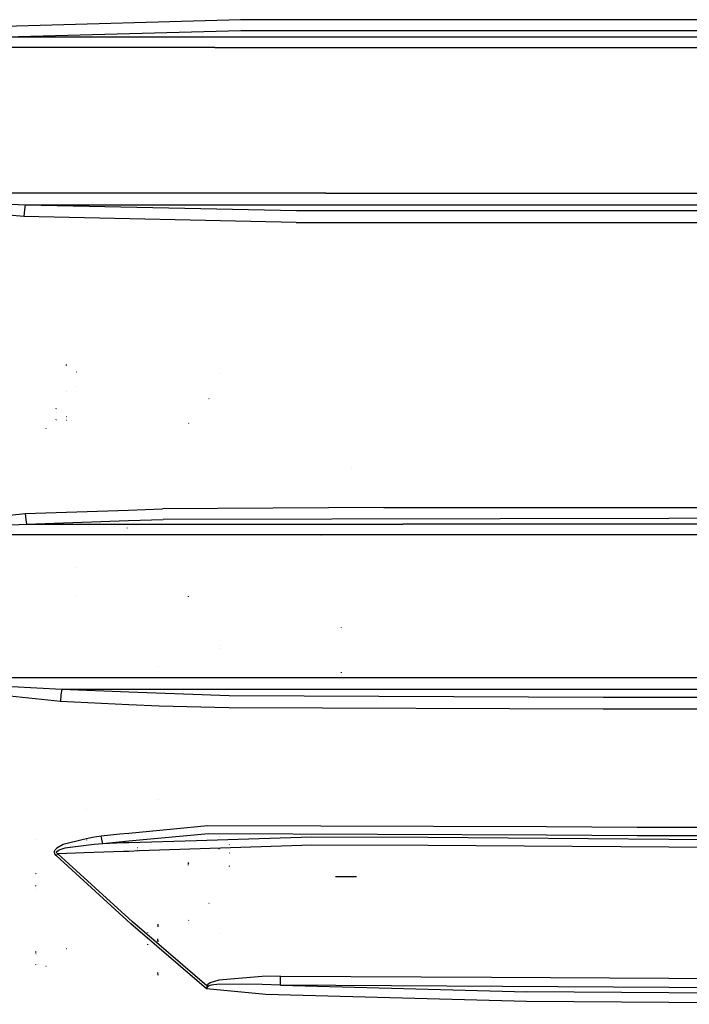
# Model space of a CAD drawing. Units: millimetres. Extents: x 984 to 8700, y -1627 to 1733.
# Drawn here: x 2760 to 3070, y -859 to -403 of the extents above; entities that cross this region are included whole.
import ezdxf

# ---------------------------------------------------------------- set-up
doc = ezdxf.new("R2010")
doc.units = ezdxf.units.MM
doc.layers.add('TFR-TRI', color=7, linetype='CONTINUOUS', true_color=0xffffff)

msp = doc.modelspace()

# ---------------------------------------------------------------- linework, layer by layer
at = {"layer": 'TFR-TRI', "color": 18, "linetype": 'CONTINUOUS'}
for p, q in [((2862.175537, -403.34082), (2753.014648, -406.311035)), ((2862.175537, -403.34082), (2753.014648, -406.311035)), ((2928.689209, -403.256348), (2862.175537, -403.34082)), ((2928.689209, -403.256348), (2862.175537, -403.34082)), ((3298.32373, -403.199707), (2928.689209, -403.256348)), ((3298.32373, -403.199707), (2928.689209, -403.256348)), ((2753.619385, -411.206055), (2862.341064, -408.257324)), ((2753.619385, -411.206055), (2862.341064, -408.257324)), ((2862.341064, -408.257324), (3298.373291, -408.117188)), ((2862.341064, -408.257324), (3298.373291, -408.117188)), ((2753.619385, -411.206055), (2850.185547, -411.207031)), ((2753.619385, -411.206055), (2850.185547, -411.207031)), ((2850.185547, -411.207031), (2937.397949, -411.212646)), ((2850.185547, -411.207031), (2937.397949, -411.212646)), ((2937.397949, -411.212646), (3124.996338, -411.210205)), ((2937.397949, -411.212646), (3124.996338, -411.210205)), ((2850.295898, -416.099121), (2710.211914, -416.092529)), ((2850.295898, -416.099121), (2710.211914, -416.092529)), ((2850.295898, -416.099121), (2937.518066, -416.106689)), ((2850.295898, -416.099121), (2937.518066, -416.106689)), ((2937.518066, -416.106689), (3125.075439, -416.103027)), ((2937.518066, -416.106689), (3125.075439, -416.103027)), ((2814.470215, -483.475586), (2726.960449, -483.477051)), ((2814.470215, -483.475586), (2726.960449, -483.477051)), ((2738.630615, -487.865723), (2762.392822, -488.913818)), ((2738.630615, -487.865723), (2762.392822, -488.913818)), ((2901.768799, -483.487549), (2814.470215, -483.475586)), ((2901.768799, -483.487549), (2814.470215, -483.475586)), ((2901.768799, -483.487549), (3188.291748, -483.476318)), ((2901.768799, -483.487549), (3188.291748, -483.476318)), ((2761.814941, -494.362793), (2737.891113, -492.272949)), ((2761.814941, -494.362793), (2737.891113, -492.272949)), ((2762.055908, -491.246582), (2761.814941, -494.362793)), ((2762.055908, -491.246582), (2761.814941, -494.362793)), ((2762.392822, -488.913818), (2762.055908, -491.246582)), ((2762.392822, -488.913818), (2762.055908, -491.246582)), ((2762.392822, -488.913818), (2888.147217, -491.628662)), ((2762.392822, -488.913818), (2888.147217, -491.628662)), ((2762.392822, -488.913818), (2814.387207, -488.914307)), ((2762.392822, -488.913818), (2814.387207, -488.914307)), ((2814.387207, -488.914307), (2901.64917, -488.924316)), ((2814.387207, -488.914307), (2901.64917, -488.924316)), ((2888.147217, -491.628662), (3093.716309, -491.633057)), ((2888.147217, -491.628662), (3093.716309, -491.633057)), ((2901.64917, -488.924316), (3250.541748, -488.912109)), ((2901.64917, -488.924316), (3250.541748, -488.912109)), ((2888.010254, -497.055176), (2761.814941, -494.362793)), ((2888.010254, -497.055176), (2761.814941, -494.362793)), ((2888.010254, -497.055176), (2928.693604, -497.064941)), ((2888.010254, -497.055176), (2928.693604, -497.064941)), ((2928.693604, -497.064941), (3066.952637, -497.049316)), ((2928.693604, -497.064941), (3066.952637, -497.049316)), ((3066.952637, -497.049316), (3076.592529, -497.052979)), ((3066.952637, -497.049316), (3076.592529, -497.052979)), ((2781.565186, -563.377686), (2781.540039, -562.909668)), ((2781.565186, -563.377686), (2781.540039, -562.909668)), ((2781.564209, -563.774658), (2781.540039, -563.753174)), ((2781.564209, -563.774658), (2781.540039, -563.753174)), ((2786.316895, -566.436768), (2786.240967, -566.409424)), ((2786.316895, -566.436768), (2786.240967, -566.409424)), ((2786.316895, -566.436768), (2786.249512, -566.419678)), ((2786.316895, -566.436768), (2786.249512, -566.419678)), ((2852.379639, -567.267334), (2852.319824, -567.236572)), ((2852.379639, -567.267334), (2852.319824, -567.236572)), ((2786.290283, -573.249268), (2786.25, -573.239746)), ((2786.290283, -573.249268), (2786.25, -573.239746)), ((2781.564209, -575.540283), (2781.540039, -575.533936)), ((2781.564209, -575.540283), (2781.540039, -575.533936)), ((2847.658936, -578.760498), (2847.589111, -578.687012)), ((2847.658936, -578.760498), (2847.589111, -578.687012)), ((2776.843506, -583.670654), (2776.763184, -583.651855)), ((2776.869141, -583.073975), (2776.794189, -583.050781)), ((2776.869141, -583.073975), (2776.794189, -583.050781)), ((2776.869141, -583.268799), (2776.794189, -583.24585)), ((2776.869141, -583.268799), (2776.794189, -583.24585)), ((2776.877197, -583.340088), (2776.811768, -583.31665)), ((2776.843506, -584.997803), (2776.763184, -584.979004)), ((2781.5625, -587.142822), (2781.506104, -587.130127)), ((2772.14502, -592.614746), (2772.10083, -592.531006)), ((2772.14502, -592.614746), (2772.10083, -592.531006)), ((2776.869141, -588.621338), (2776.793457, -588.591797)), ((2776.869141, -588.621338), (2776.793457, -588.591797)), ((2776.869141, -588.816162), (2776.793457, -588.787109)), ((2776.869141, -588.816162), (2776.793457, -588.787109)), ((2776.873291, -588.437744), (2776.797363, -588.427734)), ((2781.5625, -588.892578), (2781.516113, -588.875244)), ((2781.5625, -588.892578), (2781.516113, -588.875244)), ((2838.254395, -590.206299), (2838.179199, -590.097656)), ((2838.254395, -590.206299), (2838.179199, -590.097656)), ((2913.724365, -610.774658), (2913.669678, -610.749756)), ((2928.664551, -629.122803), (2826.07959, -629.716553)), ((2928.664551, -629.122803), (2826.07959, -629.716553)), ((2928.664551, -629.122803), (3060.793945, -629.126465)), ((2928.664551, -629.122803), (3060.793945, -629.126465)), ((3060.793945, -629.126465), (3080.638428, -629.126953)), ((3060.793945, -629.126465), (3080.638428, -629.126953)), ((2736.519287, -634.562744), (2762.490479, -631.945312)), ((2736.519287, -634.562744), (2762.490479, -631.945312)), ((2762.490479, -631.945312), (2810.341553, -630.268066)), ((2762.490479, -631.945312), (2810.341553, -630.268066)), ((2762.490479, -631.945312), (2762.762207, -634.82959)), ((2762.490479, -631.945312), (2762.762207, -634.82959)), ((2810.341553, -630.268066), (2826.07959, -629.716553)), ((2810.341553, -630.268066), (2826.07959, -629.716553)), ((2737.376221, -638.125977), (2763.131104, -636.832031)), ((2737.376221, -638.125977), (2763.131104, -636.832031)), ((2762.762207, -634.82959), (2763.131104, -636.832031)), ((2762.762207, -634.82959), (2763.131104, -636.832031)), ((2763.131104, -636.832031), (2810.345215, -635.199707)), ((2763.131104, -636.832031), (2810.345215, -635.199707)), ((2763.131104, -636.832031), (2810.346436, -636.834229)), ((2763.131104, -636.832031), (2810.346436, -636.834229)), ((2810.345215, -635.199707), (2826.397461, -634.644531)), ((2810.345215, -635.199707), (2826.397461, -634.644531)), ((2810.346436, -636.834229), (2850.173584, -636.836182)), ((2810.346436, -636.834229), (2850.173584, -636.836182)), ((3060.793945, -634.142822), (2826.397461, -634.644531)), ((3060.793945, -634.142822), (2826.397461, -634.644531)), ((2850.173584, -636.836182), (2937.381348, -636.844238)), ((2850.173584, -636.836182), (2937.381348, -636.844238)), ((3060.793945, -636.842041), (2937.381348, -636.844238)), ((3060.793945, -636.842041), (2937.381348, -636.844238)), ((3080.741943, -634.100098), (3060.793945, -634.142822)), ((3080.741943, -634.100098), (3060.793945, -634.142822)), ((3132.192383, -636.84082), (3060.793945, -636.842041)), ((3132.192383, -636.84082), (3060.793945, -636.842041)), ((2810.350342, -641.767822), (2721.768555, -641.762207)), ((2810.350342, -641.767822), (2721.768555, -641.762207)), ((2809.905762, -638.730713), (2809.844971, -638.526855)), ((2850.300293, -641.770264), (2810.350342, -641.767822)), ((2850.300293, -641.770264), (2810.350342, -641.767822)), ((2937.519287, -641.781006), (2850.300293, -641.770264)), ((2937.519287, -641.781006), (2850.300293, -641.770264)), ((2899.550293, -641.880127), (2899.479004, -641.873047)), ((3060.793945, -641.777832), (2937.519287, -641.781006)), ((3060.793945, -641.777832), (2937.519287, -641.781006)), ((3132.276855, -641.775879), (3060.793945, -641.777832)), ((3132.276855, -641.775879), (3060.793945, -641.777832)), ((2786.304443, -656.80835), (2786.267334, -656.782471)), ((2838.192139, -670.489746), (2838.115723, -670.153564)), ((2786.304932, -670.375244), (2786.267334, -670.349365)), ((2908.995605, -684.749756), (2908.963623, -684.450439)), ((2908.995605, -684.749756), (2908.963623, -684.450439)), ((2852.408936, -692.844971), (2852.325439, -692.832764)), ((2852.408936, -692.844971), (2852.325439, -692.832764)), ((2852.408936, -694.4021), (2852.325439, -694.365967)), ((2824.025879, -702.727783), (2824.01416, -702.725342)), ((2908.995605, -705.608398), (2908.963623, -705.309082)), ((2810.401611, -708.039551), (2734.570801, -708.03833)), ((2810.401611, -708.039551), (2734.570801, -708.03833)), ((2814.468262, -708.039551), (2810.401611, -708.039551)), ((2814.468262, -708.039551), (2810.401611, -708.039551)), ((2901.766113, -708.059814), (2814.468262, -708.039551)), ((2901.766113, -708.059814), (2814.468262, -708.039551)), ((3060.793945, -708.04834), (2901.766113, -708.059814)), ((3060.793945, -708.04834), (2901.766113, -708.059814)), ((3250.59082, -708.034912), (3060.793945, -708.04834)), ((3250.59082, -708.034912), (3060.793945, -708.04834)), ((2779.393799, -713.378662), (2756.214111, -712.143066)), ((2779.393799, -713.378662), (2756.214111, -712.143066)), ((2779.019043, -715.837891), (2778.758789, -718.959473)), ((2779.019043, -715.837891), (2778.758789, -718.959473)), ((2779.393799, -713.378662), (2779.019043, -715.837891)), ((2779.393799, -713.378662), (2779.019043, -715.837891)), ((2810.405762, -713.379639), (2779.393799, -713.378662)), ((2810.405762, -713.379639), (2779.393799, -713.378662)), ((2810.406494, -714.57959), (2779.393799, -713.378662)), ((2810.406494, -714.57959), (2779.393799, -713.378662)), ((2814.394287, -713.379639), (2810.405762, -713.379639)), ((2814.394287, -713.379639), (2810.405762, -713.379639)), ((2857.004395, -716.384277), (2810.406494, -714.57959)), ((2857.004395, -716.384277), (2810.406494, -714.57959)), ((2901.65918, -713.395264), (2814.394287, -713.379639)), ((2901.65918, -713.395264), (2814.394287, -713.379639)), ((3060.793945, -713.385986), (2901.65918, -713.395264)), ((3060.793945, -713.385986), (2901.65918, -713.395264)), ((3250.546631, -713.374756), (3060.793945, -713.385986)), ((3250.546631, -713.374756), (3060.793945, -713.385986)), ((2778.758789, -718.959473), (2755.386963, -716.530762)), ((2778.758789, -718.959473), (2755.386963, -716.530762)), ((2810.411133, -720.465088), (2778.758789, -718.959473)), ((2810.411133, -720.465088), (2778.758789, -718.959473)), ((3030.389648, -717.050049), (2857.004395, -716.384277)), ((3030.389648, -717.050049), (2857.004395, -716.384277)), ((3060.793945, -717.078125), (3030.389648, -717.050049)), ((3060.793945, -717.078125), (3030.389648, -717.050049)), ((3247.1604, -717.25), (3060.793945, -717.078125)), ((3247.1604, -717.25), (3060.793945, -717.078125)), ((2824.556152, -721.137695), (2810.411133, -720.465088)), ((2824.556152, -721.137695), (2810.411133, -720.465088)), ((2856.760986, -721.878174), (2824.556152, -721.137695)), ((2856.760986, -721.878174), (2824.556152, -721.137695)), ((3030.298096, -722.485352), (2856.760986, -721.878174)), ((3030.298096, -722.485352), (2856.760986, -721.878174)), ((3060.793945, -722.512939), (3030.298096, -722.485352)), ((3060.793945, -722.512939), (3030.298096, -722.485352)), ((3247.110107, -722.680908), (3060.793945, -722.512939)), ((3247.110107, -722.680908), (3060.793945, -722.512939)), ((2824.051514, -764.399414), (2823.996338, -764.388184)), ((2791.060547, -769.005127), (2790.986084, -768.895996)), ((2815.230225, -779.595703), (2810.457764, -780.056641)), ((2815.230225, -779.595703), (2810.457764, -780.056641)), ((2847.075195, -776.519775), (2815.230225, -779.595703)), ((2847.075195, -776.519775), (2815.230225, -779.595703)), ((3003.995117, -777.01416), (2847.075195, -776.519775)), ((3003.995117, -777.01416), (2847.075195, -776.519775)), ((3046.020752, -777.303955), (3003.995117, -777.01416)), ((3046.020752, -777.303955), (3003.995117, -777.01416)), ((3060.793945, -777.319336), (3046.020752, -777.303955)), ((3060.793945, -777.319336), (3046.020752, -777.303955)), ((3412.793701, -777.685547), (3060.793945, -777.319336)), ((3412.793701, -777.685547), (3060.793945, -777.319336)), ((2767.427734, -783.038086), (2767.382568, -783.034912)), ((2767.427734, -783.038086), (2767.382568, -783.034912)), ((2789.435303, -782.90625), (2779.980469, -785.196045)), ((2789.435303, -782.90625), (2779.980469, -785.196045)), ((2793.573975, -781.903809), (2789.435303, -782.90625)), ((2793.573975, -781.903809), (2789.435303, -782.90625)), ((2791.001221, -783.103027), (2790.972168, -783.087158)), ((2797.709961, -781.288086), (2793.573975, -781.903809)), ((2797.709961, -781.288086), (2793.573975, -781.903809)), ((2806.285156, -780.459717), (2797.709961, -781.288086)), ((2806.285156, -780.459717), (2797.709961, -781.288086)), ((2798.48291, -784.789551), (2797.709961, -781.288086)), ((2798.48291, -784.789551), (2797.709961, -781.288086)), ((2810.460449, -783.661377), (2798.48291, -784.789551)), ((2810.460449, -783.661377), (2798.48291, -784.789551)), ((2806.286621, -780.459473), (2806.2854, -780.459717)), ((2806.286621, -780.459473), (2806.2854, -780.459717)), ((2810.457764, -780.056641), (2806.287109, -780.459473)), ((2810.457764, -780.056641), (2806.287109, -780.459473)), ((2847.453125, -780.176758), (2810.460449, -783.661377)), ((2847.453125, -780.176758), (2810.460449, -783.661377)), ((2841.840332, -783.407959), (2810.460938, -784.342773)), ((2841.840332, -783.407959), (2810.460938, -784.342773)), ((2895.164062, -781.820068), (2841.840332, -783.407959)), ((2895.164062, -781.820068), (2841.840332, -783.407959)), ((3004.049316, -780.793945), (2847.453125, -780.176758)), ((3004.049316, -780.793945), (2847.453125, -780.176758)), ((2852.339355, -781.452637), (2852.305908, -781.441406)), ((2852.339355, -781.452637), (2852.305908, -781.441406)), ((2852.354004, -781.472168), (2852.32251, -781.406494)), ((2852.352539, -781.588135), (2852.328369, -781.573975)), ((2949.06543, -781.960449), (2895.164062, -781.820068)), ((2949.06543, -781.960449), (2895.164062, -781.820068)), ((3060.793945, -782.793701), (2949.06543, -781.960449)), ((3060.793945, -782.793701), (2949.06543, -781.960449)), ((3046.061279, -781.085693), (3004.049316, -780.793945)), ((3046.061279, -781.085693), (3004.049316, -780.793945)), ((3060.793945, -781.101562), (3046.061279, -781.085693)), ((3060.793945, -781.101562), (3046.061279, -781.085693)), ((3230.55957, -781.2854), (3060.793945, -781.101562)), ((3230.55957, -781.2854), (3060.793945, -781.101562)), ((3207.650879, -783.888916), (3060.793945, -782.793701)), ((3207.650879, -783.888916), (3060.793945, -782.793701)), ((2776.020264, -788.916504), (2776.053955, -788.294922)), ((2776.020264, -788.916504), (2776.053955, -788.294922)), ((2776.053955, -788.294922), (2776.335693, -787.651855)), ((2776.053955, -788.294922), (2776.335693, -787.651855)), ((2776.335693, -787.651855), (2777.105225, -786.808105)), ((2776.335693, -787.651855), (2777.105225, -786.808105)), ((2776.896484, -788.814941), (2776.932373, -788.507812)), ((2776.896484, -788.814941), (2776.932373, -788.507812)), ((2777.075684, -789.108398), (2776.896484, -788.814941)), ((2777.075684, -789.108398), (2776.896484, -788.814941)), ((2776.932373, -788.507812), (2777.214355, -788.188721)), ((2776.932373, -788.507812), (2777.214355, -788.188721)), ((2779.980469, -785.196045), (2777.105225, -786.808105)), ((2779.980469, -785.196045), (2777.105225, -786.808105)), ((2777.214355, -788.188721), (2777.97998, -787.76709)), ((2777.214355, -788.188721), (2777.97998, -787.76709)), ((2780.837402, -786.949219), (2777.97998, -787.76709)), ((2780.837402, -786.949219), (2777.97998, -787.76709)), ((2794.36377, -785.159668), (2780.837402, -786.949219)), ((2794.36377, -785.159668), (2780.837402, -786.949219)), ((2808.059082, -788.419434), (2789.780029, -789.060791)), ((2808.059082, -788.419434), (2789.780029, -789.060791)), ((2798.48291, -784.789551), (2794.36377, -785.159668)), ((2798.48291, -784.789551), (2794.36377, -785.159668)), ((2807.804443, -784.421631), (2798.48291, -784.789551)), ((2807.804443, -784.421631), (2798.48291, -784.789551)), ((2810.460938, -784.342773), (2807.804443, -784.421631)), ((2810.460938, -784.342773), (2807.804443, -784.421631)), ((2810.463867, -788.339844), (2808.059082, -788.419434)), ((2810.463867, -788.339844), (2808.059082, -788.419434)), ((2815.199707, -788.18335), (2810.463867, -788.339844)), ((2815.199707, -788.18335), (2810.463867, -788.339844)), ((2814.61377, -788.02832), (2814.539307, -787.991943)), ((2814.607422, -786.789551), (2814.550781, -786.750244)), ((2895.351074, -785.532227), (2815.199707, -788.18335)), ((2895.351074, -785.532227), (2815.199707, -788.18335)), ((2852.38501, -787.314453), (2852.305176, -787.047852)), ((2857.094727, -785.264404), (2857.030518, -785.229004)), ((2949.136475, -785.640869), (2895.351074, -785.532227)), ((2949.136475, -785.640869), (2895.351074, -785.532227)), ((3060.793945, -786.469238), (2949.136475, -785.640869)), ((3060.793945, -786.469238), (2949.136475, -785.640869)), ((3207.681641, -787.559326), (3060.793945, -786.469238)), ((3207.681641, -787.559326), (3060.793945, -786.469238)), ((2776.204346, -789.513428), (2776.020264, -788.916504)), ((2776.204346, -789.513428), (2776.020264, -788.916504)), ((2776.757568, -790.289062), (2776.204346, -789.513428)), ((2776.757568, -790.289062), (2776.204346, -789.513428)), ((2777.618164, -789.487549), (2776.757568, -790.289062)), ((2777.618164, -789.487549), (2776.757568, -790.289062)), ((2811.368408, -821.900391), (2776.757568, -790.289062)), ((2811.368408, -821.900391), (2776.757568, -790.289062)), ((2777.618164, -789.487549), (2777.075684, -789.108398)), ((2777.618164, -789.487549), (2777.075684, -789.108398)), ((2789.780029, -789.060791), (2777.618164, -789.487549)), ((2789.780029, -789.060791), (2777.618164, -789.487549)), ((2812.135498, -821.009033), (2777.618164, -789.487549)), ((2812.135498, -821.009033), (2777.618164, -789.487549)), ((2857.067627, -789.176514), (2856.99292, -789.145752)), ((2857.067627, -789.176514), (2856.99292, -789.145752)), ((2786.279785, -797.052246), (2786.271973, -797.045898)), ((2786.279785, -797.052246), (2786.271973, -797.045898)), ((2838.198242, -794.672363), (2838.130859, -794.606201)), ((2838.183105, -794.744385), (2838.14209, -794.693848)), ((2838.183105, -794.744385), (2838.14209, -794.693848)), ((2838.193604, -794.348145), (2838.164062, -793.539795)), ((2838.193604, -794.348145), (2838.164062, -793.539795)), ((2838.199707, -794.12915), (2838.179688, -793.892578)), ((2838.219482, -794.193115), (2838.180908, -793.956543)), ((2857.073486, -795.190674), (2857.034668, -795.092529)), ((2857.073486, -795.190674), (2857.034668, -795.092529)), ((2857.111084, -795.315918), (2857.049561, -795.278076)), ((2767.422852, -798.829834), (2767.355225, -798.632812)), ((2767.422852, -798.829834), (2767.355225, -798.632812)), ((2767.480957, -798.888672), (2767.397217, -798.66626)), ((2906.286865, -800), (2915.964355, -800)), ((2767.427002, -805.802734), (2767.372314, -805.783203)), ((2767.407715, -804.501465), (2767.384033, -804.123047)), ((2847.687256, -812.548584), (2847.602783, -812.456055)), ((2847.687256, -812.548584), (2847.602783, -812.456055)), ((2838.22583, -820.317383), (2838.177002, -820.155029)), ((2846.439697, -851.944092), (2811.368408, -821.900391)), ((2846.439697, -851.944092), (2811.368408, -821.900391)), ((2846.655029, -850.61084), (2812.135498, -821.009033)), ((2846.655029, -850.61084), (2812.135498, -821.009033)), ((2824.09375, -823.295898), (2824.016602, -822.118896)), ((2819.324951, -825.944336), (2819.289795, -825.833496)), ((2824.044189, -830.220703), (2823.960693, -828.9375)), ((2824.044189, -830.240723), (2823.995605, -829.500488)), ((2824.044189, -830.240723), (2823.995605, -829.500488)), ((2852.377197, -826.224121), (2852.328125, -826.192871)), ((2852.377197, -826.224121), (2852.328125, -826.192871)), ((2852.363037, -826.218262), (2852.328125, -826.192871)), ((2852.363037, -826.218262), (2852.328125, -826.192871)), ((2781.564453, -833.48877), (2781.505127, -833.454102)), ((2819.33667, -831.623047), (2819.269287, -831.312256)), ((2819.33667, -831.623047), (2819.269287, -831.312256)), ((2767.428223, -835.165039), (2767.375488, -834.746094)), ((2767.463867, -835.825928), (2767.398438, -835.781738)), ((2833.469482, -837.719727), (2833.419922, -837.658691)), ((2833.469482, -837.719727), (2833.419922, -837.658691)), ((2767.405029, -840.704102), (2767.362305, -840.662598)), ((2772.135986, -841.647705), (2772.083984, -841.606689)), ((2824.057617, -845.682373), (2823.97583, -844.438721)), ((2852.161865, -848.009521), (2848.13916, -849.300781)), ((2852.161865, -848.009521), (2848.13916, -849.300781)), ((2872.207764, -846.273682), (2852.161865, -848.009521)), ((2872.207764, -846.273682), (2852.161865, -848.009521)), ((2880.820801, -846.092773), (2872.207764, -846.273682)), ((2880.820801, -846.092773), (2872.207764, -846.273682)), ((2880.830078, -850.321289), (2880.820801, -846.092773)), ((2880.830078, -850.321289), (2880.820801, -846.092773)), ((2880.820801, -846.092773), (2978.595459, -846.598633)), ((2880.820801, -846.092773), (2978.595459, -846.598633)), ((2978.595459, -846.598633), (3060.793945, -847.068359)), ((2978.595459, -846.598633), (3060.793945, -847.068359)), ((3060.793945, -847.068359), (3356.542236, -848.758301)), ((3060.793945, -847.068359), (3356.542236, -848.758301)), ((2846.441895, -851.928955), (2846.439697, -851.944092)), ((2846.441895, -851.928955), (2846.439697, -851.944092)), ((2846.449707, -851.932373), (2846.439697, -851.944092)), ((2846.449707, -851.932373), (2846.439697, -851.944092)), ((2873.994629, -854.595459), (2846.439697, -851.944092)), ((2873.994629, -854.595459), (2846.439697, -851.944092)), ((2846.655029, -850.61084), (2846.441895, -851.928955)), ((2846.655029, -850.61084), (2846.441895, -851.928955)), ((2846.449707, -851.932373), (2847.313232, -850.906494)), ((2846.449707, -851.932373), (2847.313232, -850.906494)), ((2847.110107, -850.004395), (2846.655029, -850.61084)), ((2847.110107, -850.004395), (2846.655029, -850.61084)), ((2847.313232, -850.906494), (2846.655029, -850.61084)), ((2847.313232, -850.906494), (2846.655029, -850.61084)), ((2848.13916, -849.300781), (2847.110107, -850.004395)), ((2848.13916, -849.300781), (2847.110107, -850.004395)), ((2847.720215, -850.626465), (2847.313232, -850.906494)), ((2847.720215, -850.626465), (2847.313232, -850.906494)), ((2848.685547, -850.333496), (2847.720215, -850.626465)), ((2848.685547, -850.333496), (2847.720215, -850.626465)), ((2852.561035, -849.924805), (2848.685547, -850.333496)), ((2852.561035, -849.924805), (2848.685547, -850.333496)), ((2872.285645, -850.072754), (2852.561035, -849.924805)), ((2872.285645, -850.072754), (2852.561035, -849.924805)), ((2880.830078, -850.321289), (2872.285645, -850.072754)), ((2880.830078, -850.321289), (2872.285645, -850.072754)), ((2880.830078, -850.321289), (2994.862061, -853.357422)), ((3060.793945, -851.369873), (2880.830078, -850.321289)), ((2880.830078, -850.321289), (2994.862061, -853.357422)), ((3060.793945, -851.369873), (2880.830078, -850.321289)), ((3356.528564, -853.092773), (3060.793945, -851.369873)), ((3356.528564, -853.092773), (3060.793945, -851.369873)), ((2994.778564, -857.911865), (2873.994629, -854.595459)), ((2994.778564, -857.911865), (2873.994629, -854.595459)), ((3060.793945, -853.849121), (2994.862061, -853.357422)), ((3060.793945, -853.849121), (2994.862061, -853.357422)), ((3169.060303, -854.656494), (3060.793945, -853.849121)), ((3169.060303, -854.656494), (3060.793945, -853.849121)), ((3060.793945, -858.393311), (2994.778564, -857.911865)), ((3060.793945, -858.393311), (2994.778564, -857.911865)), ((3169.020264, -859.182129), (3060.793945, -858.393311)), ((3169.020264, -859.182129), (3060.793945, -858.393311))]:
    msp.add_line(p, q, dxfattribs=at)

doc.saveas('drawing.dxf')
